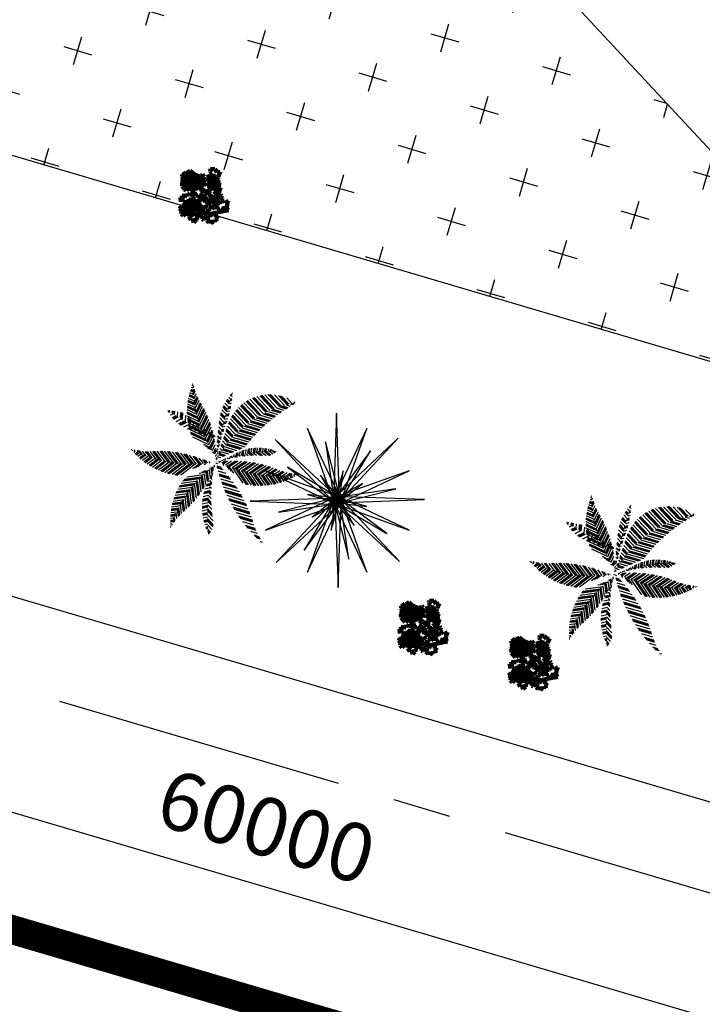
# Model space of a CAD drawing. Units: millimetres. Extents: x 4460992 to 10952404, y -1960957 to 76065.
# Drawn here: x 9012216 to 9035715, y -463413 to -429516 of the extents above; entities that cross this region are included whole.
import ezdxf

# ---------------------------------------------------------------- set-up
doc = ezdxf.new("R2010")
doc.units = ezdxf.units.MM
doc.header["$LTSCALE"] = 800
doc.header["$MEASUREMENT"] = 0
doc.linetypes.add('CENTER', pattern=[2, 1.25, -0.25, 0.25, -0.25])
doc.layers.get('0').update_dxf_attribs({"linetype": 'CONTINUOUS'})
doc.layers.get('Defpoints').update_dxf_attribs({"linetype": 'CONTINUOUS'})
for name, color, linetype in [('cayxanh', 76, 'CONTINUOUS'), ('CONGTRINH', 7, 'CONTINUOUS'), ('HACH', 8, 'CONTINUOUS'), ('KICHTHUOC', 1, 'CONTINUOUS'), ('manh', 8, 'CONTINUOUS'), ('TEXT', 3, 'CONTINUOUS'), ('TRUC', 1, 'CENTER')]:
    doc.layers.add(name, color=color, linetype=linetype)
doc.styles.add('D', font='vnsimple.shx', dxfattribs={"width": 0.8})
doc.dimstyles.new('125', dxfattribs={"dimscale": 1000, "dimtxt": 2.5, "dimasz": 2.5, "dimexe": 1, "dimexo": 0.8, "dimgap": 1, "dimtad": 1, "dimtoh": 1, "dimdec": 0, "dimzin": 0, "dimdsep": 46, "dimtxsty": 'D', "dimcen": 0, "dimdle": 1, "dimclrd": 3, "dimclre": 4, "dimclrt": 2, "dimadec": 0, "dimazin": 0, "dimtfac": 1, "dimtdec": 0, "dimtmove": 0, "dimatfit": 0, "dimfxl": 1, "dimtolj": 1, "dimtzin": 0, "dimlwd": -1, "dimlwe": -1, "dimarcsym": 0})

# ---------------------------------------------------------------- blocks, each defined once
blk = doc.blocks.new('*X8')
at = {"color": 0}
for p, q in [((5512, 4575), (5755, 4575)), ((5834, 4688), (5928, 4688)), ((6096, 4800), (6113, 4800)), ((6175, 4838), (6178, 4838)), ((4210, 4088), (5109, 4088)), ((4312, 4200), (5245, 4200)), ((4348, 4238), (5292, 4238)), ((4385, 4275), (5340, 4275)), ((4546, 4388), (5488, 4388)), ((5238, 4500), (5645, 4500)), ((5383, 4538), (5699, 4538)), ((3855, 3600), (4589, 3600)), ((3878, 3638), (4626, 3638)), ((3902, 3675), (4663, 3675)), ((3977, 3788), (4777, 3788)), ((4059, 3900), (4897, 3900)), ((4088, 3938), (4938, 3938)), ((4117, 3975), (4979, 3975)), ((3592, 3075), (4130, 3075)), ((3639, 3188), (4221, 3188)), ((3692, 3300), (4316, 3300)), ((3710, 3338), (4348, 3338)), ((3729, 3375), (4381, 3375)), ((3789, 3488), (4483, 3488)), ((3434, 2588), (3777, 2588)), ((3463, 2700), (3853, 2700)), ((3474, 2738), (3879, 2738)), ((3485, 2775), (3905, 2775)), ((3522, 2888), (3987, 2888)), ((3562, 3000), (4072, 3000)), ((3577, 3038), (4101, 3038)), ((3347, 2100), (3481, 2100)), ((3352, 2138), (3502, 2138)), ((3357, 2175), (3523, 2175)), ((3373, 2288), (3588, 2288)), ((3393, 2400), (3657, 2400)), ((3400, 2438), (3680, 2438)), ((3408, 2475), (3704, 2475)), ((3307, 1800), (3324, 1800)), ((3312, 1838), (3343, 1838)), ((3317, 1875), (3362, 1875)), ((3332, 1988), (3420, 1988))]:
    blk.add_line(p, q, dxfattribs=at)
blk = doc.blocks.new('*X9')
at = {"color": 0}
for p, q in [((5925, 4430), (5925, 4684)), ((5962, 4487), (5962, 4706)), ((6000, 4544), (6000, 4729)), ((6112, 4716), (6112, 4797)), ((5325, 3608), (5325, 4283)), ((5362, 3652), (5362, 4311)), ((5400, 3697), (5400, 4338)), ((5512, 3838), (5512, 4418)), ((5625, 3987), (5625, 4495)), ((5662, 4038), (5662, 4520)), ((5700, 4091), (5700, 4544)), ((5812, 4258), (5812, 4615)), ((4800, 3067), (4800, 3844)), ((4912, 3172), (4912, 3946)), ((5025, 3283), (5025, 4043)), ((5062, 3321), (5062, 4075)), ((5100, 3360), (5100, 4106)), ((5212, 3481), (5212, 4196)), ((4425, 2754), (4425, 3465)), ((4462, 2783), (4462, 3506)), ((4500, 2812), (4500, 3546)), ((4612, 2903), (4612, 3662)), ((4725, 2999), (4725, 3773)), ((4762, 3033), (4762, 3808)), ((4125, 2544), (4125, 3111)), ((4162, 2568), (4162, 3158)), ((4200, 2594), (4200, 3204)), ((4312, 2672), (4312, 3338)), ((3825, 2316), (3825, 2698)), ((3862, 2348), (3862, 2754)), ((3900, 2378), (3900, 2808)), ((4012, 2465), (4012, 2964)), ((3525, 2026), (3525, 2203)), ((3562, 2067), (3562, 2271)), ((3600, 2106), (3600, 2337)), ((3712, 2216), (3712, 2524)), ((3412, 1896), (3412, 1988))]:
    blk.add_line(p, q, dxfattribs=at)
blk = doc.blocks.new('*X12')
at = {"color": 0}
for p, q in [((3884, 4523), (3777, 4708)), ((3921, 4534), (3812, 4723)), ((3958, 4544), (3846, 4738)), ((4070, 4575), (3952, 4780)), ((4183, 4604), (4060, 4818)), ((4221, 4614), (4096, 4830)), ((4259, 4623), (4133, 4841)), ((4373, 4650), (4246, 4871)), ((4489, 4675), (4361, 4897)), ((4527, 4683), (4400, 4904)), ((4566, 4691), (4439, 4911)), ((4683, 4714), (4560, 4928)), ((4801, 4735), (4683, 4939)), ((4840, 4742), (4725, 4942)), ((4880, 4748), (4767, 4944)), ((4999, 4766), (4896, 4945)), ((5119, 4783), (5029, 4940)), ((5160, 4788), (5074, 4937)), ((5200, 4793), (5120, 4933)), ((5322, 4807), (5260, 4915)), ((5445, 4818), (5401, 4894)), ((5487, 4822), (5446, 4892)), ((5528, 4825), (5491, 4890)), ((5653, 4834), (5625, 4882)), ((5779, 4841), (5759, 4875)), ((5821, 4843), (5804, 4872)), ((5863, 4845), (5849, 4870)), ((5991, 4848), (5983, 4862)), ((6120, 4850), (6117, 4855)), ((6163, 4850), (6162, 4852)), ((3197, 4287), (3175, 4326)), ((3304, 4328), (3265, 4395)), ((3339, 4342), (3295, 4418)), ((3375, 4355), (3325, 4441)), ((3482, 4393), (3418, 4506)), ((3591, 4431), (3512, 4566)), ((3627, 4443), (3545, 4586)), ((3663, 4455), (3577, 4604)), ((3773, 4489), (3676, 4658)), ((3057, 4230), (3055, 4234)), ((3092, 4245), (3085, 4257))]:
    blk.add_line(p, q, dxfattribs=at)
blk = doc.blocks.new('*X13')
at = {"color": 0}
for p, q in [((4373, 4499), (4479, 4683)), ((4427, 4518), (4528, 4693)), ((4588, 4571), (4675, 4722)), ((4745, 4618), (4820, 4748)), ((4796, 4632), (4867, 4756)), ((4848, 4646), (4915, 4763)), ((5000, 4685), (5057, 4784)), ((5149, 4719), (5197, 4801)), ((5198, 4729), (5243, 4806)), ((5247, 4739), (5289, 4811)), ((5393, 4766), (5427, 4824)), ((5536, 4788), (5562, 4834)), ((5583, 4795), (5607, 4837)), ((5630, 4802), (5652, 4840)), ((5770, 4818), (5786, 4846)), ((5907, 4832), (5918, 4850)), ((5953, 4836), (5961, 4850)), ((5998, 4839), (6005, 4851)), ((6133, 4847), (6135, 4851)), ((3119, 4203), (3159, 4271)), ((3157, 4193), (3215, 4294)), ((3194, 4183), (3272, 4317)), ((3310, 4158), (3438, 4381)), ((3436, 4152), (3602, 4439)), ((3482, 4155), (3656, 4457)), ((3529, 4162), (3710, 4475)), ((3686, 4209), (3868, 4525)), ((3864, 4293), (4025, 4571)), ((3923, 4319), (4076, 4585)), ((3981, 4345), (4127, 4599)), ((4152, 4416), (4280, 4637)), ((4318, 4480), (4430, 4672))]:
    blk.add_line(p, q, dxfattribs=at)
blk = doc.blocks.new('*X15')
at = {"color": 0}
for p, q in [((6206, 4851), (6206, 4851)), ((6329, 4863), (6327, 4867)), ((6452, 4874), (6448, 4882)), ((6494, 4878), (6488, 4887)), ((6535, 4881), (6529, 4892)), ((6660, 4889), (6650, 4906)), ((6786, 4896), (6773, 4919)), ((6829, 4898), (6814, 4924)), ((6871, 4899), (6855, 4928)), ((6999, 4903), (6978, 4939)), ((7128, 4905), (7101, 4950)), ((7171, 4905), (7143, 4954)), ((7214, 4905), (7184, 4957)), ((7345, 4904), (7308, 4966)), ((7476, 4900), (7433, 4975)), ((7521, 4899), (7475, 4978)), ((7565, 4897), (7517, 4980)), ((7699, 4891), (7643, 4987)), ((7834, 4882), (7769, 4993)), ((7879, 4879), (7811, 4995)), ((7923, 4876), (7854, 4997)), ((8056, 4872), (7981, 5001)), ((8186, 4872), (8109, 5005)), ((8229, 4873), (8152, 5006)), ((8271, 4874), (8194, 5007)), ((8397, 4881), (8323, 5009)), ((8521, 4892), (8452, 5010)), ((8561, 4896), (8496, 5010)), ((8602, 4901), (8539, 5010)), ((8722, 4918), (8669, 5010)), ((8841, 4938), (8800, 5008)), ((8880, 4944), (8844, 5007)), ((8919, 4951), (8888, 5006)), ((9037, 4972), (9019, 5004)), ((9155, 4992), (9150, 5001)), ((9195, 4999), (9194, 5000))]:
    blk.add_line(p, q, dxfattribs=at)
blk = doc.blocks.new('*X14')
at = {"color": 0}
for p, q in [((7325, 4962), (7413, 5116)), ((7370, 4965), (7462, 5125)), ((7505, 4974), (7608, 5153)), ((7639, 4981), (7753, 5179)), ((7684, 4983), (7802, 5188)), ((7728, 4986), (7850, 5196)), ((7862, 4992), (7992, 5218)), ((7994, 4997), (8129, 5231)), ((8039, 4998), (8174, 5233)), ((8083, 4999), (8218, 5234)), ((8215, 5003), (8346, 5232)), ((8346, 5006), (8471, 5222)), ((8390, 5006), (8511, 5217)), ((8433, 5007), (8551, 5211)), ((8564, 5008), (8669, 5190)), ((8694, 5008), (8783, 5163)), ((8737, 5008), (8820, 5152)), ((8780, 5007), (8857, 5141)), ((6223, 4853), (6224, 4855)), ((6269, 4859), (6274, 4867)), ((6409, 4876), (6423, 4901)), ((6548, 4892), (6573, 4935)), ((6594, 4897), (6623, 4946)), ((6641, 4902), (6673, 4957)), ((6779, 4916), (6822, 4991)), ((6916, 4929), (6971, 5024)), ((6962, 4933), (7021, 5035)), ((7007, 4937), (7070, 5045)), ((7144, 4948), (7218, 5076)), ((7280, 4959), (7365, 5106)), ((8909, 5006), (8966, 5104)), ((9038, 5004), (9071, 5062)), ((9081, 5003), (9106, 5046)), ((9123, 5002), (9140, 5030))]:
    blk.add_line(p, q, dxfattribs=at)
blk = doc.blocks.new('*X7')
at = {"color": 0}
for p, q in [((6218, 4845), (6221, 4849)), ((6256, 4835), (6263, 4848)), ((6368, 4805), (6390, 4843)), ((6481, 4775), (6518, 4839)), ((6519, 4765), (6560, 4837)), ((6556, 4755), (6603, 4836)), ((6668, 4724), (6730, 4831)), ((6778, 4689), (6857, 4827)), ((6814, 4677), (6900, 4826)), ((6850, 4665), (6942, 4824)), ((6958, 4627), (7069, 4820)), ((7064, 4586), (7197, 4815)), ((7099, 4572), (7239, 4814)), ((7134, 4557), (7282, 4812)), ((7238, 4512), (7409, 4808)), ((7341, 4465), (7536, 4803)), ((7375, 4449), (7579, 4802)), ((7409, 4432), (7621, 4800)), ((7509, 4381), (7749, 4796)), ((7608, 4327), (7875, 4790)), ((7640, 4309), (7917, 4787)), ((7673, 4290), (7958, 4783)), ((7770, 4232), (8078, 4766)), ((7865, 4172), (8194, 4742)), ((7896, 4152), (8232, 4733)), ((7928, 4131), (8269, 4723)), ((8021, 4067), (8379, 4688)), ((8112, 4001), (8485, 4647)), ((8143, 3979), (8520, 4632)), ((8173, 3956), (8554, 4617)), ((8262, 3885), (8655, 4566)), ((8350, 3813), (8753, 4510)), ((8379, 3788), (8784, 4490)), ((8408, 3763), (8816, 4469)), ((8493, 3686), (8908, 4403)), ((8578, 3607), (8996, 4332)), ((8605, 3580), (9025, 4306)), ((8633, 3552), (9053, 4280)), ((8714, 3469), (9136, 4198)), ((8794, 3382), (9214, 4110)), ((8821, 3353), (9240, 4079)), ((8847, 3323), (9265, 4047)), ((8924, 3232), (9337, 3947)), ((9000, 3139), (9404, 3838)), ((9025, 3107), (9425, 3800)), ((9050, 3074), (9446, 3761)), ((9123, 2976), (9505, 3637)), ((9194, 2874), (9556, 3502)), ((9217, 2839), (9572, 3454)), ((9240, 2804), (9587, 3405)), ((9308, 2697), (9625, 3245)), ((9374, 2586), (9650, 3065)), ((9395, 2548), (9655, 2999)), ((9417, 2510), (9658, 2929)), ((9479, 2393), (9648, 2687)), ((9539, 2273), (9580, 2344))]:
    blk.add_line(p, q, dxfattribs=at)
blk = doc.blocks.new('*X6')
at = {"color": 0}
for p, q in [((6219, 4828), (6219, 4846)), ((6250, 4792), (6250, 4838)), ((6344, 4682), (6344, 4815)), ((6438, 4572), (6438, 4789)), ((6469, 4536), (6469, 4781)), ((6500, 4499), (6500, 4771)), ((6594, 4390), (6594, 4743)), ((6688, 4280), (6688, 4712)), ((6719, 4244), (6719, 4701)), ((6750, 4207), (6750, 4690)), ((6844, 4098), (6844, 4656)), ((6938, 3988), (6938, 4620)), ((6969, 3952), (6969, 4608)), ((7000, 3915), (7000, 4595)), ((7094, 3809), (7094, 4555)), ((7188, 3773), (7188, 4513)), ((7219, 3761), (7219, 4498)), ((7250, 3748), (7250, 4483)), ((7344, 3710), (7344, 4437)), ((7438, 3669), (7438, 4389)), ((7469, 3656), (7469, 4372)), ((7500, 3642), (7500, 4355)), ((7594, 3599), (7594, 4302)), ((7688, 3554), (7688, 4246)), ((7719, 3538), (7719, 4227)), ((7750, 3523), (7750, 4208)), ((7844, 3475), (7844, 4148)), ((7938, 3426), (7938, 4084)), ((7969, 3409), (7969, 4063)), ((8000, 3392), (8000, 4040)), ((8094, 3339), (8094, 3972)), ((8188, 3284), (8188, 3900)), ((8219, 3265), (8219, 3875)), ((8250, 3246), (8250, 3850)), ((8344, 3188), (8344, 3772)), ((8438, 3128), (8438, 3690)), ((8469, 3108), (8469, 3662)), ((8500, 3087), (8500, 3633)), ((8594, 3023), (8594, 3544)), ((8688, 2957), (8688, 3450)), ((8719, 2934), (8719, 3417)), ((8750, 2911), (8750, 3384)), ((8844, 2841), (8844, 3281)), ((8938, 2768), (8938, 3172)), ((8969, 2743), (8969, 3134)), ((9000, 2718), (9000, 3096)), ((9094, 2640), (9094, 2976)), ((9188, 2560), (9188, 2847)), ((9219, 2534), (9219, 2802)), ((9250, 2507), (9250, 2757)), ((9344, 2427), (9344, 2612)), ((9438, 2346), (9438, 2456)), ((9469, 2320), (9469, 2401)), ((9500, 2293), (9500, 2344))]:
    blk.add_line(p, q, dxfattribs=at)
blk = doc.blocks.new('*X10')
at = {"color": 0}
for p, q in [((4948, 6546), (4967, 6579)), ((5015, 6436), (5058, 6511)), ((5037, 6400), (5089, 6489)), ((5060, 6364), (5119, 6466)), ((5128, 6256), (5210, 6399)), ((5196, 6150), (5301, 6331)), ((5219, 6115), (5331, 6309)), ((5243, 6080), (5362, 6286)), ((5313, 5977), (5421, 6165)), ((5383, 5874), (5479, 6039)), ((5407, 5841), (5498, 5998)), ((5431, 5807), (5517, 5956)), ((5503, 5707), (5576, 5833)), ((5576, 5608), (5637, 5714)), ((5601, 5576), (5658, 5675)), ((5625, 5543), (5679, 5636)), ((5700, 5447), (5743, 5522)), ((5775, 5352), (5809, 5411)), ((5800, 5320), (5831, 5375)), ((5825, 5289), (5854, 5339)), ((5901, 5196), (5922, 5233)), ((5978, 5104), (5993, 5129)), ((6004, 5074), (6016, 5096)), ((6030, 5044), (6040, 5062)), ((6108, 4954), (6113, 4963)), ((6186, 4865), (6187, 4866))]:
    blk.add_line(p, q, dxfattribs=at)
blk = doc.blocks.new('*X11')
at = {"color": 0}
for p, q in [((4903, 6600), (4917, 6600)), ((4907, 6562), (4940, 6562)), ((4912, 6525), (4963, 6525)), ((4927, 6412), (5031, 6412)), ((4950, 6300), (5100, 6300)), ((4960, 6262), (5122, 6262)), ((4971, 6225), (5146, 6225)), ((5010, 6112), (5217, 6112)), ((5061, 6000), (5290, 6000)), ((5080, 5962), (5316, 5962)), ((5101, 5925), (5341, 5925)), ((5174, 5812), (5419, 5812)), ((5263, 5700), (5499, 5700)), ((5296, 5662), (5526, 5662)), ((5329, 5625), (5554, 5625)), ((5433, 5512), (5639, 5512)), ((5543, 5400), (5726, 5400)), ((5581, 5362), (5756, 5362)), ((5620, 5325), (5787, 5325)), ((5743, 5212), (5879, 5212)), ((5874, 5100), (5975, 5100)), ((5919, 5062), (6008, 5062)), ((5966, 5025), (6041, 5025)), ((6113, 4912), (6142, 4912))]:
    blk.add_line(p, q, dxfattribs=at)
blk = doc.blocks.new('cay1')
at = {"layer": 'TEXT', "linetype": 'Continuous'}
blk.add_line((-115553, 57339, 1038), (-115553, 57339, 1038), dxfattribs=at)
blk.add_line((-115553, 57339, 1038), (-115553, 57339, 1038), dxfattribs=at)
blk.add_line((-115553, 57339, 1038), (-115553, 57339, 1038), dxfattribs=at)
blk.add_line((-115553, 57339, 1038), (-115553, 57339, 1038), dxfattribs=at)
blk.add_line((-115553, 57339, 1038), (-115553, 57339, 1038), dxfattribs=at)
blk.add_line((-115553, 57339, 1038), (-115553, 57339, 1038), dxfattribs=at)
blk.add_line((-115553, 57339, 1038), (-115553, 57339, 1038), dxfattribs=at)
blk.add_line((-115553, 57339, 1038), (-115553, 57339, 1038), dxfattribs=at)
blk.add_line((-115553, 57339, 1038), (-115553, 57339, 1038), dxfattribs=at)
blk.add_line((-115553, 57339, 1038), (-115553, 57339, 1038), dxfattribs=at)
blk.add_line((-115553, 57339, 1038), (-115553, 57339, 1038), dxfattribs=at)
blk.add_line((-115553, 57339, 1038), (-115553, 57339, 1038), dxfattribs=at)
blk.add_line((-115553, 57339, 1038), (-115553, 57339, 1038), dxfattribs=at)
blk.add_line((-115553, 57339, 1038), (-115553, 57339, 1038), dxfattribs=at)
blk.add_line((-115553, 57339, 1038), (-115553, 57339, 1038), dxfattribs=at)
blk.add_line((-115553, 57339, 1038), (-115553, 57339, 1038), dxfattribs=at)
blk.add_line((-115553, 57339, 1038), (-115553, 57339, 1038), dxfattribs=at)
blk.add_line((-115553, 57339, 1038), (-115553, 57339, 1038), dxfattribs=at)
blk.add_line((-115553, 57339, 1038), (-115553, 57339, 1038), dxfattribs=at)
blk.add_line((-115553, 57339, 1038), (-115553, 57339, 1038), dxfattribs=at)
blk.add_line((-115553, 57339, 1038), (-115553, 57339, 1038), dxfattribs=at)
blk.add_line((-115553, 57339, 1038), (-115553, 57339, 1038), dxfattribs=at)
blk.add_line((-115553, 57339, 1038), (-115553, 57339, 1038), dxfattribs=at)
blk.add_line((-115553, 57339, 1038), (-115553, 57339, 1038), dxfattribs=at)
blk.add_line((-115553, 57339, 1038), (-115553, 57339, 1038), dxfattribs=at)
blk.add_line((-115553, 57339, 1038), (-115553, 57339, 1038), dxfattribs=at)
blk.add_line((-115553, 57339, 1038), (-115553, 57339, 1038), dxfattribs=at)
blk.add_line((-115553, 57339, 1038), (-115553, 57339, 1038), dxfattribs=at)
blk.add_line((-115553, 57339, 1038), (-115553, 57339, 1038), dxfattribs=at)
blk.add_line((-115553, 57339, 1038), (-115553, 57339, 1038), dxfattribs=at)
blk.add_line((-115553, 57339, 1038), (-115553, 57339, 1038), dxfattribs=at)
blk.add_line((-115553, 57339, 1038), (-115553, 57339, 1038), dxfattribs=at)
blk.add_line((-115553, 57339, 1038), (-115553, 57339, 1038), dxfattribs=at)
blk.add_line((-115553, 57339, 1038), (-115553, 57339, 1038), dxfattribs=at)
blk.add_line((-115553, 57339, 1038), (-115553, 57339, 1038), dxfattribs=at)
blk.add_line((-115553, 57339, 1038), (-115553, 57339, 1038), dxfattribs=at)
blk.add_line((-115553, 57339, 1038), (-115553, 57339, 1038), dxfattribs=at)
blk.add_line((-115553, 57339, 1038), (-115553, 57339, 1038), dxfattribs=at)
blk.add_line((-115553, 57339, 1038), (-115553, 57339, 1038), dxfattribs=at)
blk.add_line((-115553, 57339, 1038), (-115553, 57339, 1038), dxfattribs=at)
blk.add_line((-115553, 57339, 1038), (-115553, 57339, 1038), dxfattribs=at)
blk.add_line((-115553, 57339, 1038), (-115553, 57339, 1038), dxfattribs=at)
blk.add_line((-115553, 57339, 1038), (-115553, 57339, 1038), dxfattribs=at)
for points in [[(-115471, 57339, 1038), (-115581, 60339, 2075), (-115687, 57304, 1038)], [(-115432, 57389, 1038), (-116577, 59812, 3113), (-115677, 57288, 1038)], [(-115432, 57289, 1038), (-114528, 59812, 3113), (-115677, 57390, 1038)], [(-115495, 57396, 1038), (-117694, 59440, 2075), (-115623, 57220, 1038)], [(-115445, 57360, 1038), (-115954, 59355, 4669), (-115656, 57318, 1038)], [(-115495, 57281, 1038), (-113451, 59480, 2075), (-115672, 57409, 1038)], [(-115462, 57278, 1038), (-114410, 59048, 4669), (-115641, 57398, 1038)], [(-115503, 57460, 1038), (-118026, 58363, 3113), (-115604, 57215, 1038)], [(-115492, 57430, 1038), (-117262, 58481, 4669), (-115611, 57251, 1038)], [(-115473, 57323, 1038), (-115349, 58362, 6225), (-115629, 57354, 1038)], [(-115503, 57218, 1038), (-113080, 58363, 3113), (-115604, 57463, 1038)], [(-115485, 57384, 1038), (-116132, 58206, 6225), (-115617, 57296, 1038)], [(-115553, 57339, 6744), (-115640, 57488, 7263), (-115866, 57638, 8300), (-115728, 57446, 7263)], [(-115508, 57271, 1038), (-114685, 57918, 6225), (-115596, 57403, 1038)], [(-115531, 57232, 1038), (-113536, 57740, 4669), (-115573, 57443, 1038)], [(-115553, 57339, 6744), (-115438, 57468, 7263), (-115366, 57730, 8300), (-115505, 57539, 7263)], [(-115553, 57420, 1038), (-118553, 57311, 2075), (-115518, 57205, 1038)], [(-115603, 57460, 1038), (-118026, 56315, 3113), (-115501, 57215, 1038)], [(-115610, 57396, 1038), (-117654, 55198, 2075), (-115433, 57268, 1038)], [(-115574, 57446, 1038), (-117569, 56938, 4669), (-115532, 57235, 1038)], [(-115644, 57400, 1038), (-116695, 55629, 4669), (-115465, 57280, 1038)], [(-115673, 57389, 1038), (-116577, 54866, 3113), (-115429, 57288, 1038)], [(-115537, 57418, 1038), (-116576, 57542, 6225), (-115568, 57263, 1038)], [(-115598, 57406, 1038), (-116420, 56759, 6225), (-115509, 57274, 1038)], [(-115553, 57339, 6744), (-115722, 57302, 7263), (-115934, 57133, 8300), (-115709, 57205, 7263)], [(-115632, 57355, 1038), (-115756, 56316, 6225), (-115476, 57324, 1038)], [(-115673, 57289, 1038), (-114528, 54866, 3113), (-115429, 57390, 1038)], [(-115660, 57317, 1038), (-115152, 55322, 4669), (-115449, 57360, 1038)], [(-115634, 57339, 1038), (-115524, 54339, 2075), (-115419, 57373, 1038)], [(-115620, 57294, 1038), (-114973, 56472, 6225), (-115488, 57382, 1038)], [(-115613, 57248, 1038), (-113843, 56197, 4669), (-115494, 57427, 1038)], [(-115553, 57339, 7263), (-115608, 57362, 1038), (-115612, 57339, 1038)], [(-115553, 57339, 7263), (-115612, 57339, 1038), (-115608, 57316, 1038)], [(-115610, 57281, 1038), (-113411, 55237, 2075), (-115482, 57458, 1038)], [(-115553, 57339, 7263), (-115595, 57381, 1038), (-115608, 57362, 1038)], [(-115553, 57339, 7263), (-115608, 57316, 1038), (-115595, 57297, 1038)], [(-115603, 57218, 1038), (-113080, 56315, 3113), (-115501, 57463, 1038)], [(-115553, 57339, 7263), (-115576, 57393, 1038), (-115595, 57381, 1038)], [(-115553, 57339, 7263), (-115595, 57297, 1038), (-115576, 57284, 1038)], [(-115553, 57258, 1038), (-112553, 57367, 2075), (-115587, 57473, 1038)], [(-115553, 57339, 7263), (-115553, 57398, 1038), (-115576, 57393, 1038)], [(-115553, 57339, 7263), (-115576, 57284, 1038), (-115553, 57280, 1038)], [(-115553, 57339, 6744), (-115569, 57167, 7263), (-115474, 56913, 8300), (-115474, 57149, 7263)], [(-115568, 57259, 1038), (-114530, 57135, 6225), (-115537, 57415, 1038)], [(-115553, 57339, 7263), (-115530, 57393, 1038), (-115553, 57398, 1038)], [(-115553, 57339, 7263), (-115511, 57381, 1038), (-115530, 57393, 1038)], [(-115553, 57339, 7263), (-115498, 57362, 1038), (-115511, 57381, 1038)], [(-115553, 57339, 7263), (-115494, 57339, 1038), (-115498, 57362, 1038)], [(-115553, 57339, 6744), (-115394, 57270, 7263), (-115123, 57282, 8300), (-115348, 57355, 7263)], [(-115553, 57339, 7263), (-115498, 57316, 1038), (-115494, 57339, 1038)], [(-115553, 57339, 7263), (-115511, 57297, 1038), (-115498, 57316, 1038)], [(-115553, 57339, 7263), (-115530, 57284, 1038), (-115511, 57297, 1038)], [(-115553, 57339, 7263), (-115553, 57280, 1038), (-115530, 57284, 1038)]]:
    blk.add_3dface(points, dxfattribs=at)
blk = doc.blocks.new('nam3')
at = {"color": 20, "linetype": 'Continuous', "lineweight": 100}
for p, q in [((2488540.472, 417295.512), (2488540.324, 417295.49)), ((2488540.738, 417295.41), (2488540.472, 417295.512)), ((2488539.8, 417295.123), (2488539.669, 417294.722)), ((2488540.261, 417295.357), (2488539.8, 417295.123)), ((2488539.807, 417294.999), (2488539.942, 417295.046)), ((2488539.913, 417294.851), (2488539.809, 417294.633)), ((2488539.961, 417294.879), (2488539.913, 417294.851)), ((2488539.942, 417295.046), (2488540.022, 417295.068)), ((2488539.99, 417295.345), (2488539.959, 417295.161)), ((2488539.959, 417295.161), (2488540.055, 417295.203)), ((2488540.154, 417294.977), (2488540.015, 417294.542)), ((2488540.022, 417295.068), (2488540.075, 417295.112)), ((2488540.055, 417295.203), (2488540.064, 417295.092)), ((2488540.064, 417295.092), (2488540.241, 417295.037)), ((2488540.222, 417295.294), (2488540.065, 417295.29)), ((2488540.308, 417294.644), (2488540.154, 417294.977)), ((2488540.263, 417295.265), (2488540.162, 417295.445)), ((2488540.162, 417295.445), (2488540.231, 417294.952)), ((2488540.702, 417295.095), (2488540.176, 417294.779)), ((2488540.176, 417294.779), (2488540.632, 417294.895)), ((2488540.324, 417295.49), (2488540.222, 417295.294)), ((2488540.231, 417294.952), (2488540.702, 417295.095)), ((2488540.241, 417295.037), (2488540.283, 417294.862)), ((2488540.632, 417294.895), (2488540.261, 417295.357)), ((2488540.37, 417295.316), (2488540.263, 417295.265)), ((2488540.283, 417294.862), (2488540.39, 417294.837)), ((2488540.591, 417295.417), (2488540.37, 417295.316)), ((2488540.54, 417295.23), (2488540.591, 417295.417)), ((2488540.94, 417295.274), (2488540.54, 417295.23)), ((2488540.768, 417295.279), (2488540.738, 417295.41)), ((2488540.865, 417294.981), (2488540.739, 417295.164)), ((2488540.739, 417295.164), (2488540.74, 417295.052)), ((2488540.74, 417295.052), (2488540.94, 417295.274)), ((2488540.751, 417294.979), (2488541.013, 417294.988)), ((2488540.908, 417294.913), (2488540.751, 417294.979)), ((2488540.991, 417295.21), (2488540.768, 417295.279)), ((2488541.013, 417294.988), (2488540.865, 417294.981)), ((2488540.905, 417294.762), (2488540.941, 417294.964)), ((2488540.973, 417294.449), (2488540.908, 417294.913)), ((2488540.941, 417294.964), (2488540.991, 417295.21)), ((2488538.367, 417294.135), (2488538.473, 417294.246)), ((2488538.473, 417294.246), (2488538.515, 417294.344)), ((2488538.515, 417294.344), (2488538.555, 417294.333)), ((2488538.532, 417294.051), (2488538.559, 417294.347)), ((2488538.559, 417294.347), (2488538.715, 417294.36)), ((2488538.569, 417294.047), (2488538.74, 417294.386)), ((2488538.715, 417294.36), (2488538.874, 417294.355)), ((2488538.74, 417294.386), (2488538.847, 417293.823)), ((2488539.02, 417294.313), (2488538.817, 417294.198)), ((2488538.817, 417294.198), (2488539.071, 417294.12)), ((2488538.874, 417294.355), (2488538.915, 417294.043)), ((2488539.261, 417293.992), (2488538.95, 417294.198)), ((2488539.014, 417294.295), (2488539.126, 417294.311)), ((2488539.025, 417294.133), (2488539.02, 417294.313)), ((2488539.071, 417294.12), (2488539.28, 417294.269)), ((2488539.126, 417294.311), (2488539.112, 417294.239)), ((2488539.112, 417294.239), (2488539.201, 417294.283)), ((2488539.201, 417294.283), (2488539.234, 417294.157)), ((2488539.234, 417294.157), (2488539.371, 417294.14)), ((2488539.28, 417294.269), (2488539.319, 417294.011)), ((2488539.669, 417294.722), (2488540.006, 417294.77)), ((2488540.006, 417294.77), (2488539.797, 417294.504)), ((2488539.797, 417294.504), (2488539.958, 417294.502)), ((2488539.809, 417294.633), (2488540.308, 417294.644)), ((2488540.015, 417294.542), (2488539.882, 417294.622)), ((2488539.882, 417294.622), (2488540.251, 417294.375)), ((2488540.241, 417294.42), (2488539.946, 417294.531)), ((2488539.946, 417294.531), (2488540.113, 417294.318)), ((2488539.958, 417294.502), (2488540.127, 417294.396)), ((2488540.113, 417294.318), (2488540.392, 417294.384)), ((2488540.127, 417294.396), (2488540.209, 417294.311)), ((2488540.209, 417294.311), (2488540.251, 417294.202)), ((2488540.339, 417294.673), (2488540.241, 417294.42)), ((2488540.251, 417294.375), (2488540.339, 417294.673)), ((2488540.251, 417294.202), (2488540.475, 417294.451)), ((2488540.392, 417294.384), (2488540.425, 417294.336)), ((2488540.414, 417294.62), (2488540.888, 417294.815)), ((2488540.606, 417294.6), (2488540.414, 417294.62)), ((2488540.425, 417294.336), (2488540.553, 417294.513)), ((2488540.475, 417294.451), (2488540.502, 417294.164)), ((2488540.502, 417294.164), (2488540.629, 417294.487)), ((2488540.553, 417294.513), (2488540.672, 417294.282)), ((2488540.798, 417294.562), (2488540.606, 417294.6)), ((2488540.629, 417294.487), (2488540.814, 417294.522)), ((2488540.888, 417294.815), (2488540.635, 417294.793)), ((2488540.635, 417294.793), (2488540.973, 417294.449)), ((2488540.672, 417294.282), (2488540.798, 417294.562)), ((2488540.814, 417294.522), (2488540.905, 417294.762)), ((2488538.276, 417293.736), (2488538.551, 417293.887)), ((2488538.692, 417293.699), (2488538.276, 417293.736)), ((2488538.318, 417293.908), (2488538.402, 417294.047)), ((2488538.379, 417293.755), (2488538.318, 417293.908)), ((2488538.319, 417293.66), (2488538.379, 417293.755)), ((2488538.465, 417293.596), (2488538.319, 417293.66)), ((2488538.551, 417293.887), (2488538.346, 417294.142)), ((2488538.346, 417294.142), (2488538.532, 417294.051)), ((2488538.402, 417294.047), (2488538.367, 417294.135)), ((2488538.388, 417293.396), (2488538.465, 417293.596)), ((2488538.707, 417293.718), (2488538.389, 417293.419)), ((2488538.389, 417293.419), (2488538.692, 417293.699)), ((2488538.915, 417294.043), (2488538.569, 417294.047)), ((2488538.616, 417293.413), (2488538.73, 417293.498)), ((2488538.752, 417294.103), (2488538.636, 417293.77)), ((2488538.636, 417293.77), (2488539.261, 417293.992)), ((2488538.759, 417293.341), (2488538.707, 417293.718)), ((2488538.897, 417293.732), (2488538.752, 417294.103)), ((2488538.956, 417293.703), (2488538.759, 417293.341)), ((2488539.095, 417294.04), (2488538.784, 417293.772)), ((2488538.784, 417293.772), (2488539.278, 417293.829)), ((2488538.847, 417293.823), (2488539.095, 417294.04)), ((2488539.278, 417293.829), (2488538.897, 417293.732)), ((2488539.076, 417293.346), (2488538.956, 417293.703)), ((2488539.117, 417293.794), (2488539.076, 417293.346)), ((2488539.319, 417294.011), (2488539.079, 417294.023)), ((2488539.079, 417294.023), (2488539.48, 417293.831)), ((2488539.203, 417293.547), (2488539.117, 417293.794)), ((2488539.292, 417293.687), (2488539.168, 417293.43)), ((2488539.291, 417293.705), (2488539.203, 417293.547)), ((2488539.48, 417293.831), (2488539.291, 417293.705)), ((2488539.407, 417293.696), (2488539.292, 417293.687)), ((2488539.371, 417294.14), (2488539.344, 417293.894)), ((2488539.344, 417293.894), (2488539.493, 417293.859)), ((2488539.493, 417293.859), (2488539.407, 417293.696)), ((2488540.964, 417293.77), (2488540.943, 417293.708)), ((2488540.943, 417293.708), (2488540.996, 417293.68)), ((2488540.946, 417293.803), (2488541.16, 417293.885)), ((2488541.155, 417293.714), (2488540.946, 417293.803)), ((2488540.96, 417293.578), (2488541.155, 417293.714)), ((2488541.299, 417293.641), (2488540.96, 417293.578)), ((2488540.996, 417293.68), (2488540.974, 417293.605)), ((2488541.151, 417293.761), (2488541.141, 417293.552)), ((2488541.141, 417293.552), (2488541.395, 417293.67)), ((2488541.316, 417293.687), (2488541.151, 417293.761)), ((2488541.16, 417293.885), (2488541.202, 417294)), ((2488541.186, 417293.457), (2488541.299, 417293.641)), ((2488541.369, 417293.585), (2488541.186, 417293.457)), ((2488541.202, 417294), (2488541.379, 417293.894)), ((2488541.208, 417293.796), (2488541.359, 417293.945)), ((2488541.395, 417293.67), (2488541.208, 417293.796)), ((2488541.387, 417293.652), (2488541.231, 417293.608)), ((2488541.231, 417293.608), (2488541.372, 417293.51)), ((2488541.478, 417293.528), (2488541.316, 417293.687)), ((2488541.372, 417293.51), (2488541.341, 417293.721)), ((2488541.341, 417293.721), (2488541.549, 417293.707)), ((2488541.359, 417293.945), (2488541.382, 417293.796)), ((2488541.45, 417293.383), (2488541.369, 417293.585)), ((2488541.382, 417293.796), (2488541.489, 417293.891)), ((2488541.576, 417293.596), (2488541.426, 417293.517)), ((2488541.426, 417293.517), (2488541.45, 417293.383)), ((2488541.489, 417293.891), (2488541.457, 417293.758)), ((2488541.457, 417293.758), (2488541.576, 417293.596)), ((2488541.549, 417293.707), (2488541.478, 417293.528)), ((2488539.118, 417293.409), (2488539.068, 417293.309)), ((2488539.168, 417293.43), (2488539.118, 417293.409)), ((2488541.271, 417293.424), (2488541.238, 417293.477)), ((2488541.37, 417293.444), (2488541.271, 417293.424)), ((2488541.413, 417293.403), (2488541.37, 417293.444))]:
    blk.add_line(p, q, dxfattribs=at)
at = {"color": 86, "linetype": 'Continuous', "lineweight": 100}
for p, q in [((2488538.132, 417294.216), (2488538.081, 417294.007)), ((2488538.367, 417294.292), (2488538.132, 417294.216)), ((2488538.564, 417294.433), (2488538.346, 417294.499)), ((2488538.346, 417294.499), (2488538.367, 417294.292)), ((2488539.081, 417294.673), (2488538.872, 417294.83)), ((2488538.872, 417294.83), (2488539.047, 417294.492)), ((2488539.047, 417294.492), (2488538.952, 417294.357)), ((2488539.246, 417294.816), (2488539.081, 417294.673)), ((2488539.383, 417294.487), (2488539.246, 417294.816)), ((2488539.541, 417294.585), (2488539.383, 417294.487)), ((2488539.432, 417293.993), (2488539.721, 417294.198)), ((2488539.551, 417294.394), (2488539.541, 417294.585)), ((2488539.721, 417294.198), (2488539.551, 417294.394)), ((2488539.874, 417294.174), (2488539.704, 417293.989)), ((2488539.902, 417294.363), (2488539.794, 417294.287)), ((2488539.794, 417294.287), (2488539.874, 417294.174)), ((2488540.005, 417294.184), (2488539.902, 417294.363)), ((2488540.12, 417294.279), (2488540.005, 417294.184)), ((2488540.167, 417294.16), (2488540.12, 417294.279)), ((2488540.355, 417294.163), (2488540.167, 417294.16)), ((2488540.295, 417293.513), (2488540.409, 417294.343)), ((2488540.313, 417294.14), (2488540.355, 417294.163)), ((2488540.753, 417294.323), (2488540.603, 417294.037)), ((2488541.229, 417294.353), (2488540.753, 417294.323)), ((2488540.87, 417294.147), (2488541.154, 417294.172)), ((2488541.154, 417294.172), (2488541.229, 417294.353)), ((2488538.081, 417294.007), (2488538.326, 417293.944)), ((2488538.214, 417293.648), (2488538.116, 417293.408)), ((2488538.345, 417293.569), (2488538.214, 417293.648)), ((2488539.252, 417293.118), (2488539.304, 417293.512)), ((2488539.304, 417293.512), (2488539.336, 417293.469)), ((2488539.336, 417293.469), (2488539.501, 417293.701)), ((2488539.501, 417293.701), (2488539.515, 417293.503)), ((2488539.515, 417293.503), (2488539.818, 417293.693)), ((2488539.818, 417293.693), (2488539.662, 417293.495)), ((2488539.662, 417293.495), (2488539.968, 417293.506)), ((2488539.968, 417293.506), (2488539.703, 417293.375)), ((2488539.704, 417293.989), (2488539.801, 417293.859)), ((2488539.801, 417293.859), (2488539.739, 417293.6)), ((2488539.739, 417293.6), (2488540.091, 417293.678)), ((2488540.165, 417293.502), (2488540.085, 417293.378)), ((2488540.091, 417293.678), (2488540.102, 417293.82)), ((2488540.102, 417293.82), (2488540.347, 417293.783)), ((2488540.275, 417293.525), (2488540.165, 417293.502)), ((2488540.244, 417294.006), (2488540.313, 417294.14)), ((2488540.333, 417293.94), (2488540.244, 417294.006)), ((2488540.263, 417293.841), (2488540.333, 417293.94)), ((2488540.329, 417293.797), (2488540.263, 417293.841)), ((2488540.38, 417293.516), (2488540.275, 417293.525)), ((2488540.496, 417293.531), (2488540.38, 417293.516)), ((2488540.468, 417293.408), (2488540.496, 417293.531)), ((2488540.603, 417294.037), (2488540.551, 417293.843)), ((2488540.568, 417293.863), (2488540.843, 417293.892)), ((2488540.781, 417293.506), (2488540.598, 417293.373)), ((2488540.811, 417293.696), (2488540.68, 417293.65)), ((2488540.68, 417293.65), (2488540.781, 417293.506)), ((2488540.881, 417293.557), (2488540.811, 417293.696)), ((2488540.821, 417293.02), (2488541.15, 417293.537)), ((2488540.843, 417293.892), (2488540.87, 417294.147)), ((2488540.89, 417293.413), (2488540.881, 417293.557)), ((2488541.633, 417293.836), (2488541.54, 417293.829)), ((2488541.661, 417294.013), (2488541.593, 417293.926)), ((2488541.593, 417293.926), (2488541.624, 417293.86)), ((2488541.823, 417294.081), (2488541.661, 417294.013)), ((2488541.952, 417293.811), (2488541.823, 417294.081)), ((2488541.859, 417293.57), (2488541.952, 417293.811)), ((2488541.985, 417293.41), (2488541.859, 417293.57)), ((2488538.264, 417293.381), (2488538.066, 417293.153)), ((2488538.066, 417293.153), (2488538.289, 417293.082)), ((2488538.116, 417293.408), (2488538.264, 417293.381)), ((2488538.289, 417293.082), (2488538.367, 417293.117)), ((2488538.367, 417293.117), (2488538.602, 417293.15)), ((2488538.826, 417292.846), (2488538.564, 417292.761)), ((2488538.697, 417293.248), (2488538.595, 417293.088)), ((2488538.595, 417293.088), (2488538.774, 417293.06)), ((2488538.602, 417293.15), (2488538.616, 417293.413)), ((2488538.788, 417293.137), (2488538.697, 417293.248)), ((2488538.774, 417293.06), (2488538.699, 417292.913)), ((2488538.699, 417292.913), (2488538.826, 417292.846)), ((2488538.883, 417293.207), (2488538.788, 417293.137)), ((2488539.068, 417293.309), (2488538.827, 417293.354)), ((2488539.019, 417292.808), (2488538.883, 417293.207)), ((2488538.966, 417293.369), (2488539.026, 417292.785)), ((2488539.021, 417292.987), (2488539.252, 417293.118)), ((2488539.067, 417292.809), (2488539.036, 417292.812)), ((2488539.223, 417292.732), (2488539.067, 417292.809)), ((2488539.552, 417292.954), (2488539.274, 417293.112)), ((2488539.587, 417293.057), (2488539.552, 417292.954)), ((2488539.771, 417293.012), (2488539.587, 417293.057)), ((2488539.733, 417292.84), (2488539.592, 417292.847)), ((2488539.592, 417292.847), (2488539.615, 417292.647)), ((2488539.703, 417293.375), (2488539.775, 417293.232)), ((2488539.775, 417293.232), (2488539.765, 417293.195)), ((2488539.765, 417293.195), (2488539.771, 417293.012)), ((2488539.998, 417293.099), (2488539.778, 417292.8)), ((2488539.778, 417292.8), (2488539.976, 417292.812)), ((2488539.925, 417293.385), (2488539.822, 417293.164)), ((2488539.822, 417293.164), (2488539.998, 417293.099)), ((2488540.085, 417293.378), (2488539.925, 417293.385)), ((2488539.976, 417292.812), (2488540.167, 417292.929)), ((2488540.082, 417292.77), (2488540.127, 417292.869)), ((2488540.128, 417292.301), (2488540.253, 417293.211)), ((2488540.138, 417293.049), (2488540.22, 417293.118)), ((2488540.203, 417292.886), (2488540.138, 417293.049)), ((2488540.156, 417293.197), (2488540.363, 417293.216)), ((2488540.22, 417293.118), (2488540.156, 417293.197)), ((2488540.167, 417292.929), (2488540.197, 417292.871)), ((2488540.609, 417292.855), (2488540.182, 417292.707)), ((2488540.363, 417293.216), (2488540.468, 417293.408)), ((2488540.549, 417292.923), (2488540.62, 417293.055)), ((2488540.657, 417292.703), (2488540.549, 417292.923)), ((2488540.598, 417293.373), (2488540.732, 417293.293)), ((2488540.62, 417293.055), (2488540.789, 417293.011)), ((2488540.732, 417293.293), (2488540.772, 417293.164)), ((2488540.744, 417292.901), (2488540.745, 417292.902)), ((2488540.757, 417292.885), (2488540.966, 417292.887)), ((2488540.772, 417293.164), (2488540.939, 417293.197)), ((2488540.789, 417293.011), (2488540.824, 417293.049)), ((2488540.824, 417293.049), (2488540.893, 417292.884)), ((2488541.077, 417292.828), (2488540.866, 417292.765)), ((2488540.991, 417293.381), (2488540.89, 417293.413)), ((2488540.927, 417293.227), (2488540.991, 417293.381)), ((2488540.943, 417293.112), (2488540.96, 417293.206)), ((2488541.053, 417293.105), (2488540.943, 417293.112)), ((2488540.966, 417293.201), (2488541.165, 417293.302)), ((2488540.966, 417292.887), (2488540.993, 417292.96)), ((2488540.993, 417292.96), (2488541.036, 417292.991)), ((2488541.036, 417292.991), (2488541.077, 417292.828)), ((2488541.175, 417293.006), (2488541.053, 417293.105)), ((2488541.165, 417293.302), (2488541.376, 417293.313)), ((2488541.348, 417293.066), (2488541.175, 417293.006)), ((2488541.486, 417293.171), (2488541.277, 417293.153)), ((2488541.277, 417293.153), (2488541.348, 417293.066)), ((2488541.376, 417293.313), (2488541.479, 417293.383)), ((2488541.479, 417293.383), (2488541.486, 417293.171)), ((2488541.636, 417293.346), (2488541.985, 417293.41)), ((2488538.564, 417292.761), (2488538.574, 417292.639)), ((2488538.574, 417292.639), (2488538.842, 417292.675)), ((2488538.655, 417292.455), (2488538.612, 417292.268)), ((2488538.612, 417292.268), (2488538.823, 417292.255)), ((2488538.823, 417292.255), (2488538.624, 417292.104)), ((2488538.921, 417292.492), (2488538.655, 417292.455)), ((2488538.842, 417292.675), (2488538.954, 417292.651)), ((2488538.993, 417292.41), (2488538.921, 417292.492)), ((2488538.954, 417292.651), (2488539.078, 417292.677)), ((2488539.126, 417292.425), (2488538.993, 417292.41)), ((2488539.036, 417292.686), (2488539.042, 417292.627)), ((2488539.042, 417292.627), (2488540.04, 417291.541)), ((2488539.078, 417292.677), (2488539.302, 417292.599)), ((2488539.191, 417292.29), (2488539.126, 417292.425)), ((2488539.172, 417292.041), (2488539.33, 417292.136)), ((2488539.285, 417292.321), (2488539.191, 417292.29)), ((2488539.4, 417292.797), (2488539.223, 417292.732)), ((2488539.321, 417292.285), (2488539.294, 417292.347)), ((2488539.302, 417292.599), (2488539.4, 417292.797)), ((2488539.33, 417292.136), (2488539.321, 417292.285)), ((2488539.615, 417292.647), (2488539.498, 417292.546)), ((2488539.498, 417292.546), (2488539.658, 417292.528)), ((2488539.658, 417292.528), (2488539.807, 417292.617)), ((2488539.753, 417292.317), (2488539.685, 417292.253)), ((2488539.685, 417292.253), (2488539.796, 417292.104)), ((2488539.971, 417292.471), (2488539.753, 417292.317)), ((2488539.807, 417292.617), (2488540.032, 417292.605)), ((2488540.133, 417292.318), (2488539.971, 417292.471)), ((2488540.032, 417292.605), (2488540.082, 417292.77)), ((2488540.241, 417292.299), (2488540.133, 417292.318)), ((2488540.252, 417292.672), (2488540.191, 417292.475)), ((2488540.31, 417292.347), (2488540.241, 417292.299)), ((2488540.353, 417292.702), (2488540.252, 417292.672)), ((2488540.366, 417292.246), (2488540.31, 417292.347)), ((2488540.344, 417292.028), (2488540.443, 417292.13)), ((2488540.443, 417292.13), (2488540.35, 417292.263)), ((2488540.459, 417292.758), (2488540.353, 417292.702)), ((2488540.389, 417292.393), (2488540.641, 417292.441)), ((2488540.476, 417292.727), (2488540.459, 417292.758)), ((2488540.517, 417292.707), (2488540.476, 417292.727)), ((2488540.532, 417292.579), (2488540.517, 417292.707)), ((2488540.658, 417292.551), (2488540.532, 417292.579)), ((2488540.641, 417292.441), (2488540.658, 417292.551)), ((2488540.748, 417292.744), (2488540.657, 417292.703)), ((2488540.866, 417292.765), (2488540.748, 417292.744)), ((2488538.624, 417292.104), (2488538.816, 417292.06)), ((2488538.816, 417292.06), (2488538.834, 417291.937)), ((2488538.834, 417291.937), (2488538.972, 417291.996)), ((2488538.972, 417291.996), (2488539.139, 417291.831)), ((2488539.139, 417291.831), (2488539.172, 417292.041)), ((2488539.796, 417292.104), (2488539.649, 417291.931)), ((2488539.649, 417291.931), (2488539.918, 417291.905)), ((2488539.918, 417291.905), (2488539.896, 417292.002)), ((2488539.896, 417292.002), (2488540.124, 417291.738)), ((2488540.074, 417291.811), (2488540.04, 417291.541)), ((2488540.124, 417291.738), (2488540.359, 417291.844)), ((2488540.587, 417291.892), (2488540.344, 417292.028)), ((2488540.359, 417291.844), (2488540.587, 417291.892))]:
    blk.add_line(p, q, dxfattribs=at)
blk = doc.blocks.new('_ArchTick')
at = {"color": 0, "linetype": 'ByBlock', "const_width": 0.15}
blk.add_lwpolyline([(-0.5, -0.5), (0.5, 0.5)], dxfattribs=at)
blk = doc.blocks.new('*D63')
at = {"color": 8}
for p, q in [((8990501, -453682), (8991653, -449774)), ((8990411, -450450), (9049880, -467984)), ((9048051, -470650), (9049204, -466742))]:
    blk.add_line(p, q, dxfattribs=at)
at = {"layer": 'Defpoints', "color": 0}
for p in [(8990274, -454449), (9048921, -467701), (9047825, -471417)]:
    blk.add_point(p, dxfattribs=at)
at = {"color": 8, "xscale": 2000, "yscale": 2000, "zscale": 2000}
for p, rotation in [((8991370, -450733), 163.5723590069328), ((9048921, -467701), 343.5723590069327)]:
    blk.add_blockref('_ArchTick', p, dxfattribs=dict(at, rotation=rotation))
at = {"color": 2, "insert": (9020711, -457299), "char_height": 2000, "attachment_point": 5, "rotation": 343.5724, "style": 'D'}
blk.add_mtext('\\A1;60000', dxfattribs=at)

msp = doc.modelspace()

# ---------------------------------------------------------------- hatches: boundary and pattern name
at = {"layer": 'manh', "linetype": 'Continuous'}
h = msp.add_hatch(dxfattribs=at)
h.set_pattern_fill('CROSS', color=84, scale=8000, angle=-16.42764, style=0)
h.set_pattern_definition([(343.57236, (1465662.3, 1938905.2), (2483.96375, 1352.74686), [1000, -3000]), (73.57236, (1466000.5, 1938284.2), (-1352.74686, 2483.96375), [1000, -3000])])
h.paths.add_polyline_path([(9012180, -408405.4, -0.1768687), (9001522.5, -411556.1), (8996214.9, -429554.9), (9038334.2, -441975.5, 0.1236901), (9043592.7, -442189.3)])
h.paths.add_polyline_path([(9017472.4, -401663.2, -0.0783557), (9014816.8, -405954.4), (9047163.7, -440743, 0.181906), (9051747.5, -434672.7), (9057962, -413608.9)])

# ---------------------------------------------------------------- linework, layer by layer
at = {"layer": 'CONGTRINH', "const_width": 1000}
msp.add_lwpolyline([(8981790.3, -483224.4), (8990274.4, -454449.1), (9047825.1, -471417.3), (9039341, -500192.6)], close=True, dxfattribs=at)
at = {"layer": 'KICHTHUOC', "linetype": 'Continuous'}
msp.add_line((9062925.7, -464401.4), (8917130.7, -421415.2), dxfattribs=at)
at = {"layer": 'manh'}
for p, q in [((9043592.7, -442189.3), (9012180, -408405.4)), ((9038334.2, -441975.5), (8947175.2, -415093.5))]:
    msp.add_line(p, q, dxfattribs=at)
at = {"layer": 'TRUC', "color": 5, "ltscale": 10}
msp.add_line((9176654.2, -501060.8), (8839068.4, -401527), dxfattribs=at)

# ---------------------------------------------------------------- block references
at = {"layer": 'cayxanh'}
for name, p, xscale, yscale, zscale, rotation in [('*X8', (9016747.3, -440114.8), -0.6370099196921961, 0.6370099190528763, 0.6370099199935795, 154.6983512958447), ('*X14', (9021252.9, -450512.5), 0.7962624019199838, 0.7962624017285237, 0.7962623999919742, 73.2825464807676), ('*X7', (9021252.9, -450512.5), 0.7962624019199838, 0.7962624017285237, 0.7962623999919742, 73.2825464807676), ('*X9', (9024036.2, -446351.9), 0.6688604167439642, 0.6688604143742539, 0.6688604160211981, 123.9302719917414), ('*X12', (9023866.4, -446167), -0.6370099222102766, 0.6370099190528763, 0.6370099199935795, 21.51599498872087), ('*X8', (9030475.7, -443967.1), -0.6370099196921961, 0.6370099190528763, 0.6370099199935795, 154.6983512958447), ('*X7', (9034981.2, -454364.8), 0.7962624019199838, 0.7962624017285237, 0.7962623999919742, 73.2825464807676), ('*X14', (9034981.2, -454364.8), 0.7962624019199838, 0.7962624017285237, 0.7962623999919742, 73.2825464807676), ('*X9', (9037764.6, -450204.2), 0.6688604167439642, 0.6688604143742539, 0.6688604160211981, 123.9302719917414), ('*X12', (9037594.7, -450019.3), -0.6370099222102766, 0.6370099190528763, 0.6370099199935795, 21.51599498872087)]:
    msp.add_blockref(name, p, dxfattribs=dict(at, xscale=xscale, yscale=yscale, zscale=zscale, rotation=rotation))
at = {"layer": 'cayxanh', "color": 60}
for name, p, xscale, yscale, zscale, rotation in [('*X9', (9016747.3, -440114.8), -0.6370099196921961, 0.6370099190528763, 0.6370099199935795, 154.6983512958447), ('*X6', (9021252.9, -450512.5), 0.7962624019199838, 0.7962624017285237, 0.7962623999919742, 73.2825464807676), ('*X11', (9015840.2, -450689.3), 0.9555148798891798, 0.9555148812540131, 0.9555148799903691, 25.82003258382244), ('*X15', (9021252.9, -450512.5), 0.7962624019199838, 0.7962624017285237, 0.7962623999919742, 73.2825464807676), ('*X8', (9013564.1, -444693.2), -0.6688604141255499, 0.6688604143742539, 0.6688604160211981, 217.2318324505449), ('*X8', (9024036.2, -446351.9), 0.6688604167439642, 0.6688604143742539, 0.6688604160211981, 123.9302719917414), ('*X13', (9023866.4, -446167), -0.6370099222102766, 0.6370099190528763, 0.6370099199935795, 21.51599498872087), ('*X9', (9015469.6, -448409.3), 0.6370099209878691, 0.6370099190528763, 0.6370099199935795, 7.688878265562151), ('*X13', (9021242.5, -450547), 0.7962624019199838, 0.7962624017285237, 0.7962623999919742, 73.2825464807676), ('*X9', (9021242.5, -450547), 0.7962624019199838, 0.7962624017285237, 0.7962623999919742, 73.2825464807676), ('*X9', (9030475.7, -443967.1), -0.6370099196921961, 0.6370099190528763, 0.6370099199935795, 154.6983512958447), ('*X6', (9034981.2, -454364.8), 0.7962624019199838, 0.7962624017285237, 0.7962623999919742, 73.2825464807676), ('*X11', (9029568.6, -454541.5), 0.9555148798891798, 0.9555148812540131, 0.9555148799903691, 25.82003258382244), ('*X15', (9034981.2, -454364.8), 0.7962624019199838, 0.7962624017285237, 0.7962623999919742, 73.2825464807676), ('*X8', (9027292.4, -448545.5), -0.6688604141255499, 0.6688604143742539, 0.6688604160211981, 217.2318324505449), ('*X8', (9037764.6, -450204.2), 0.6688604167439642, 0.6688604143742539, 0.6688604160211981, 123.9302719917414), ('*X13', (9037594.7, -450019.3), -0.6370099222102766, 0.6370099190528763, 0.6370099199935795, 21.51599498872087), ('*X9', (9029198, -452261.6), 0.6370099209878691, 0.6370099190528763, 0.6370099199935795, 7.688878265562151), ('*X13', (9034970.9, -454399.3), 0.7962624019199838, 0.7962624017285237, 0.7962623999919742, 73.2825464807676), ('*X9', (9034970.9, -454399.3), 0.7962624019199838, 0.7962624017285237, 0.7962623999919742, 73.2825464807676)]:
    msp.add_blockref(name, p, dxfattribs=dict(at, xscale=xscale, yscale=yscale, zscale=zscale, rotation=rotation))
at = {"layer": 'cayxanh', "color": 64}
for name, p, xscale, yscale, zscale, rotation in [('*X10', (9015840.2, -450689.3), 0.9555148798891798, 0.9555148812540131, 0.9555148799903691, 25.82003258382244), ('*X9', (9013564.1, -444693.2), -0.6688604141255499, 0.6688604143742539, 0.6688604160211981, 217.2318324505449), ('*X12', (9021242.5, -450547), 0.7962624019199838, 0.7962624017285237, 0.7962623999919742, 73.2825464807676), ('*X8', (9015469.6, -448409.3), 0.6370099209878691, 0.6370099190528763, 0.6370099199935795, 7.688878265562151), ('*X10', (9029568.6, -454541.5), 0.9555148798891798, 0.9555148812540131, 0.9555148799903691, 25.82003258382244), ('*X9', (9027292.4, -448545.5), -0.6688604141255499, 0.6688604143742539, 0.6688604160211981, 217.2318324505449), ('*X8', (9029198, -452261.6), 0.6370099209878691, 0.6370099190528763, 0.6370099199935795, 7.688878265562151), ('*X12', (9034970.9, -454399.3), 0.7962624019199838, 0.7962624017285237, 0.7962623999919742, 73.2825464807676)]:
    msp.add_blockref(name, p, dxfattribs=dict(at, xscale=xscale, yscale=yscale, zscale=zscale, rotation=rotation))
at = {"layer": 'HACH', "xscale": 499.9999999997377, "yscale": 499.999999999667, "zscale": 500, "rotation": 58.78254648649771}
for p in [(-457435046.5, -1172682284.7), (-457427507.8, -1172697139.4), (-457423708.9, -1172698345.9)]:
    msp.add_blockref('nam3', p, dxfattribs=at)
at = {"layer": 'manh', "rotation": 180}
msp.add_blockref('cay1', (8907594.8, -388728.7, -6225.4), dxfattribs=at)

# ---------------------------------------------------------------- dimensions: what is measured, and where the dimension line sits
dim = msp.add_aligned_dim(p1=(8990274.4, -454449.1), p2=(9047825.1, -471417.3), distance=3874.2, dimstyle='125', override={"dimtxt": 2, "dimasz": 2, "dimblk": 'ARCHTICK', "dimclrd": 8, "dimclre": 8, "dimatfit": 3, "dimarcsym": 1})
dim.commit()
dim.dimension.update_dxf_attribs({"geometry": '*D63', "text_midpoint": (9020711, -457298.8)})

doc.saveas('drawing.dxf')
